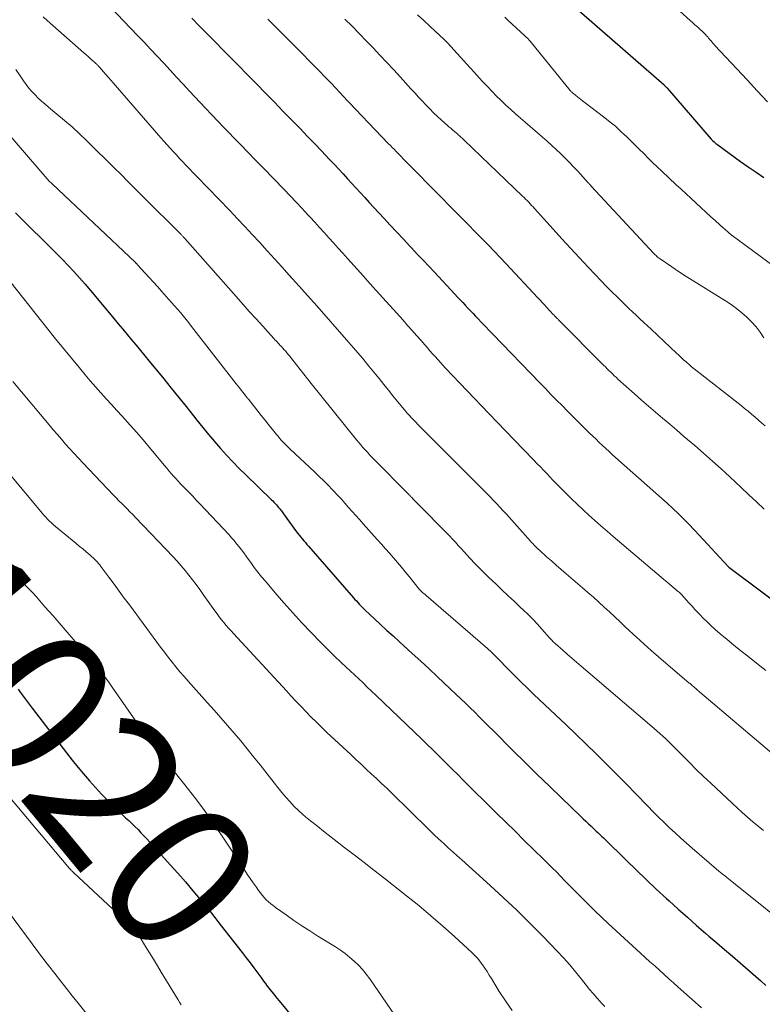
# Model space of a CAD drawing. Units: feet. Extents: x 1945000 to 1950000, y 525000 to 530003.
# Drawn here: x 1947049 to 1947149, y 525645 to 525778 of the extents above; entities that cross this region are included whole.
import ezdxf
from ezdxf.enums import TextEntityAlignment as Align

# ---------------------------------------------------------------- set-up
doc = ezdxf.new("R2010")
doc.units = ezdxf.units.FT
doc.header["$LTSCALE"] = 100
doc.header["$MEASUREMENT"] = 0
for name, color, linetype, lineweight in [('CONTOUR INDEX', 32, 'Continuous', 25), ('CONTOUR INDEX LABEL', 7, 'Continuous', 15), ('CONTOUR INTERMEDIATE', 40, 'Continuous', 15)]:
    doc.layers.add(name, color=color, linetype=linetype, lineweight=lineweight)
doc.styles.add('slant', font='romans.shx', dxfattribs={"oblique": 14.999978})

msp = doc.modelspace()

# ---------------------------------------------------------------- linework, layer by layer
at = {"layer": 'CONTOUR INDEX', "flags": 128}
for points, elevation in [([(1947121.85, 525781.21), (1947135.77, 525769), (1947135.83, 525768.94), (1947135.89, 525768.88), (1947135.96, 525768.82), (1947136.02, 525768.76), (1947136.08, 525768.7), (1947136.13, 525768.64), (1947136.19, 525768.57), (1947136.25, 525768.51), (1947142.15, 525761.67), (1947142.16, 525761.65), (1947142.26, 525761.55), (1947142.32, 525761.5), (1947142.53, 525761.32), (1947142.65, 525761.21), (1947142.78, 525761.11), (1947142.9, 525761.02), (1947143.03, 525760.92), (1947146.1, 525758.69), (1947147.14, 525757.95), (1947148.19, 525757.23), (1947149.25, 525756.54)], 960), ([(1947072.09, 525778.02), (1947073.15, 525776.94), (1947074.22, 525775.85), (1947075.28, 525774.77), (1947076.34, 525773.69), (1947077.4, 525772.6), (1947078.46, 525771.52), (1947079.53, 525770.43), (1947080.59, 525769.35), (1947080.84, 525769.09), (1947082.03, 525767.87), (1947083.23, 525766.66), (1947084.42, 525765.44), (1947085.61, 525764.22), (1947086.69, 525763.12), (1947087.67, 525762.11), (1947088.65, 525761.1), (1947089.62, 525760.08), (1947090.59, 525759.05), (1947091.34, 525758.26), (1947091.93, 525757.63), (1947092.52, 525757), (1947093.1, 525756.36), (1947093.69, 525755.72), (1947094.27, 525755.08), (1947094.85, 525754.45), (1947095.44, 525753.81), (1947096.02, 525753.17), (1947097.98, 525751.05), (1947098.86, 525750.1), (1947099.74, 525749.15), (1947100.62, 525748.21), (1947101.5, 525747.27), (1947101.74, 525747.02), (1947102.5, 525746.2), (1947103.27, 525745.38), (1947104.04, 525744.56), (1947104.8, 525743.74), (1947107.58, 525740.78), (1947107.92, 525740.41), (1947108.27, 525740.04), (1947108.62, 525739.67), (1947108.97, 525739.3), (1947109.32, 525738.93), (1947109.67, 525738.56), (1947110.02, 525738.2), (1947110.37, 525737.83), (1947110.68, 525737.51), (1947111.18, 525736.98), (1947111.69, 525736.45), (1947112.2, 525735.92), (1947112.7, 525735.39), (1947119.02, 525728.83), (1947119.77, 525728.06), (1947120.51, 525727.29), (1947121.26, 525726.53), (1947122.02, 525725.77), (1947122.77, 525725.01), (1947123.53, 525724.25), (1947124.29, 525723.49), (1947125.06, 525722.74), (1947125.74, 525722.07), (1947126.17, 525721.65), (1947126.6, 525721.23), (1947127.04, 525720.81), (1947127.47, 525720.39), (1947127.91, 525719.98), (1947128.36, 525719.57), (1947128.8, 525719.17), (1947129.25, 525718.77), (1947134.68, 525713.97), (1947135.44, 525713.29), (1947136.19, 525712.61), (1947136.94, 525711.91), (1947137.68, 525711.22), (1947138.41, 525710.51), (1947139.13, 525709.79), (1947139.83, 525709.05), (1947140.53, 525708.31), (1947144.42, 525704.09), (1947144.5, 525704.01), (1947157.15, 525694.54)], 980), ([(1947048.31, 525751.74), (1947049.44, 525750.62), (1947050.58, 525749.5), (1947051.72, 525748.38), (1947053.05, 525747.07), (1947053.86, 525746.28), (1947054.65, 525745.47), (1947055.42, 525744.65), (1947056.19, 525743.83), (1947056.95, 525742.99), (1947057.69, 525742.14), (1947058.43, 525741.29), (1947059.16, 525740.42), (1947061.59, 525737.5), (1947062.18, 525736.79), (1947062.78, 525736.07), (1947063.38, 525735.36), (1947063.97, 525734.64), (1947064.57, 525733.93), (1947065.17, 525733.21), (1947065.76, 525732.5), (1947066.35, 525731.78), (1947068.3, 525729.39), (1947069.32, 525728.14), (1947070.32, 525726.89), (1947071.33, 525725.64), (1947072.33, 525724.38), (1947072.78, 525723.81), (1947073.56, 525722.84), (1947074.34, 525721.89), (1947075.14, 525720.94), (1947075.95, 525720.01), (1947076.78, 525719.09), (1947077.62, 525718.19), (1947078.49, 525717.3), (1947079.36, 525716.43), (1947082.84, 525713.08), (1947083.01, 525712.92), (1947083.17, 525712.75), (1947083.34, 525712.58), (1947083.5, 525712.41), (1947083.65, 525712.24), (1947083.8, 525712.06), (1947083.95, 525711.88), (1947084.09, 525711.69), (1947084.18, 525711.57), (1947084.37, 525711.32), (1947084.55, 525711.07), (1947084.73, 525710.82), (1947084.92, 525710.57), (1947086.23, 525708.78), (1947086.41, 525708.53), (1947086.61, 525708.28), (1947086.8, 525708.03), (1947087, 525707.79), (1947087.2, 525707.55), (1947087.41, 525707.3), (1947087.61, 525707.06), (1947087.82, 525706.83), (1947093.9, 525699.86), (1947094.09, 525699.65), (1947094.28, 525699.44), (1947094.47, 525699.23), (1947094.66, 525699.02), (1947094.86, 525698.81), (1947095.06, 525698.61), (1947095.26, 525698.41), (1947095.46, 525698.21), (1947096.71, 525697.04), (1947097.55, 525696.26), (1947098.39, 525695.48), (1947099.23, 525694.72), (1947100.08, 525693.95), (1947100.68, 525693.41), (1947101.83, 525692.37), (1947102.97, 525691.33), (1947104.1, 525690.28), (1947105.23, 525689.22), (1947107.74, 525686.85), (1947108.37, 525686.25), (1947109, 525685.65), (1947109.62, 525685.04), (1947110.24, 525684.43), (1947110.86, 525683.81), (1947111.47, 525683.2), (1947112.09, 525682.58), (1947112.71, 525681.97), (1947115.44, 525679.26), (1947117.06, 525677.66), (1947118.68, 525676.07), (1947120.31, 525674.48), (1947121.94, 525672.9), (1947124.52, 525670.42), (1947124.87, 525670.08), (1947125.22, 525669.75), (1947125.58, 525669.42), (1947125.93, 525669.09), (1947126.26, 525668.79), (1947126.45, 525668.61), (1947126.64, 525668.43), (1947126.83, 525668.25), (1947127.02, 525668.07), (1947127.21, 525667.89), (1947127.4, 525667.71), (1947127.59, 525667.52), (1947127.78, 525667.34), (1947130.65, 525664.51), (1947132, 525663.2), (1947133.36, 525661.89), (1947134.73, 525660.61), (1947136.12, 525659.33), (1947136.45, 525659.03), (1947137.68, 525657.92), (1947138.92, 525656.81), (1947140.17, 525655.71), (1947141.42, 525654.63), (1947141.83, 525654.27), (1947142.88, 525653.36), (1947143.93, 525652.46), (1947144.99, 525651.55), (1947146.04, 525650.65), (1947146.76, 525650.03), (1947147.45, 525649.44), (1947148.14, 525648.83), (1947148.83, 525648.23), (1947149.51, 525647.62)], 1000), ([(1947048.68, 525687.54), (1947048.94, 525687.17), (1947049.21, 525686.8), (1947049.48, 525686.43), (1947049.76, 525686.06), (1947050.03, 525685.7), (1947050.31, 525685.33), (1947050.58, 525684.97), (1947055.21, 525678.95), (1947055.96, 525678), (1947056.72, 525677.05), (1947057.5, 525676.12), (1947058.29, 525675.2), (1947059.09, 525674.29), (1947059.92, 525673.41), (1947060.77, 525672.54), (1947061.64, 525671.69), (1947062.75, 525670.63), (1947063.17, 525670.23), (1947063.59, 525669.83), (1947064.01, 525669.43), (1947064.42, 525669.02), (1947064.84, 525668.62), (1947065.24, 525668.2), (1947065.64, 525667.78), (1947066.03, 525667.36), (1947069.17, 525663.88), (1947070.2, 525662.73), (1947071.22, 525661.56), (1947072.23, 525660.38), (1947073.22, 525659.19), (1947074.28, 525657.9), (1947074.73, 525657.35), (1947075.18, 525656.79), (1947075.62, 525656.23), (1947076.07, 525655.67), (1947078.89, 525652.04), (1947079.42, 525651.35), (1947079.95, 525650.66), (1947080.47, 525649.97), (1947080.99, 525649.27), (1947081.53, 525648.54), (1947081.77, 525648.21), (1947082.02, 525647.87), (1947082.27, 525647.54), (1947082.53, 525647.21), (1947082.63, 525647.08), (1947082.93, 525646.69), (1947083.24, 525646.29), (1947083.56, 525645.91), (1947083.87, 525645.52), (1947085.96, 525643.02)], 1020)]:
    msp.add_lwpolyline(points, dxfattribs=dict(at, elevation=elevation))
at = {"layer": 'CONTOUR INTERMEDIATE', "flags": 128}
for points, elevation in [([(1947061.1, 525779.52), (1947064.77, 525775.68), (1947065.66, 525774.75), (1947066.54, 525773.81), (1947067.42, 525772.87), (1947068.3, 525771.92), (1947069.17, 525770.98), (1947070.05, 525770.03), (1947070.92, 525769.09), (1947071.8, 525768.15), (1947073.96, 525765.85), (1947074.78, 525764.99), (1947075.6, 525764.13), (1947076.42, 525763.27), (1947077.25, 525762.42), (1947077.63, 525762.02), (1947078.65, 525760.97), (1947079.67, 525759.92), (1947080.69, 525758.87), (1947081.71, 525757.82), (1947084.55, 525754.89), (1947085.35, 525754.05), (1947086.16, 525753.21), (1947086.95, 525752.37), (1947087.74, 525751.51), (1947088.04, 525751.18), (1947088.68, 525750.49), (1947089.31, 525749.8), (1947089.94, 525749.1), (1947090.56, 525748.4), (1947091.19, 525747.7), (1947091.81, 525747.01), (1947092.44, 525746.31), (1947093.07, 525745.61), (1947093.53, 525745.1), (1947094.39, 525744.15), (1947095.25, 525743.2), (1947096.11, 525742.24), (1947096.97, 525741.29), (1947100.59, 525737.27), (1947101.2, 525736.59), (1947101.81, 525735.91), (1947102.41, 525735.23), (1947103.01, 525734.54), (1947103.52, 525733.96), (1947103.86, 525733.56), (1947104.21, 525733.17), (1947104.55, 525732.77), (1947104.9, 525732.38), (1947105.25, 525731.98), (1947105.61, 525731.59), (1947105.96, 525731.21), (1947106.32, 525730.83), (1947112.13, 525724.73), (1947113.29, 525723.52), (1947114.45, 525722.31), (1947115.61, 525721.11), (1947116.78, 525719.9), (1947118.26, 525718.37), (1947118.68, 525717.94), (1947119.11, 525717.5), (1947119.53, 525717.05), (1947119.95, 525716.61), (1947120.37, 525716.17), (1947120.8, 525715.73), (1947121.22, 525715.29), (1947121.65, 525714.86), (1947122.51, 525713.99), (1947123.28, 525713.23), (1947124.06, 525712.48), (1947124.85, 525711.73), (1947125.65, 525711), (1947126.46, 525710.28), (1947127.27, 525709.56), (1947128.09, 525708.85), (1947128.91, 525708.15), (1947135.39, 525702.66), (1947135.76, 525702.35), (1947136.13, 525702.04), (1947136.5, 525701.72), (1947136.87, 525701.41), (1947137.41, 525700.95), (1947137.51, 525700.87), (1947137.61, 525700.78), (1947137.7, 525700.7), (1947137.8, 525700.61), (1947137.89, 525700.52), (1947137.99, 525700.43), (1947138.08, 525700.34), (1947138.16, 525700.25), (1947138.77, 525699.58), (1947139.16, 525699.15), (1947139.55, 525698.72), (1947139.94, 525698.29), (1947140.34, 525697.87), (1947140.54, 525697.65), (1947141.05, 525697.13), (1947141.57, 525696.62), (1947142.1, 525696.13), (1947142.64, 525695.64), (1947143.36, 525695.03), (1947144.27, 525694.25), (1947145.19, 525693.48), (1947146.12, 525692.73), (1947147.06, 525691.98), (1947148.71, 525690.69), (1947149.49, 525690.07)], 984), ([(1947137.89, 525778.94), (1947139.28, 525777.7), (1947139.61, 525777.41), (1947139.94, 525777.11), (1947140.27, 525776.82), (1947140.59, 525776.53), (1947140.94, 525776.22), (1947141.09, 525776.08), (1947141.24, 525775.94), (1947141.38, 525775.79), (1947141.52, 525775.63), (1947141.66, 525775.48), (1947141.79, 525775.32), (1947141.92, 525775.16), (1947142.06, 525775), (1947142.07, 525774.98), (1947142.21, 525774.82), (1947142.35, 525774.65), (1947142.49, 525774.49), (1947142.64, 525774.33), (1947145.6, 525771.15), (1947146.97, 525769.67), (1947148.35, 525768.19), (1947149.73, 525766.72)], 956), ([(1947052.03, 525778.2), (1947052.58, 525777.7), (1947057.53, 525773.33), (1947057.81, 525773.08), (1947058.1, 525772.83), (1947058.38, 525772.58), (1947058.66, 525772.33), (1947059.06, 525771.98), (1947059.14, 525771.91), (1947059.22, 525771.84), (1947059.3, 525771.76), (1947059.38, 525771.68), (1947059.46, 525771.6), (1947059.53, 525771.52), (1947059.61, 525771.44), (1947059.68, 525771.36), (1947060.19, 525770.77), (1947060.52, 525770.4), (1947060.84, 525770.02), (1947061.17, 525769.64), (1947061.5, 525769.27), (1947067.93, 525761.86), (1947068.34, 525761.4), (1947068.75, 525760.93), (1947069.17, 525760.47), (1947069.59, 525760.01), (1947070.02, 525759.56), (1947070.44, 525759.1), (1947070.87, 525758.65), (1947071.3, 525758.2), (1947077.2, 525752.07), (1947078.22, 525751), (1947079.24, 525749.92), (1947080.25, 525748.83), (1947081.25, 525747.75), (1947082.24, 525746.65), (1947083.24, 525745.55), (1947084.23, 525744.46), (1947085.22, 525743.36), (1947087, 525741.39), (1947087.2, 525741.16), (1947087.41, 525740.93), (1947087.61, 525740.71), (1947087.82, 525740.48), (1947088.03, 525740.26), (1947088.23, 525740.03), (1947088.43, 525739.8), (1947088.64, 525739.57), (1947093.29, 525734.27), (1947094.2, 525733.22), (1947095.09, 525732.17), (1947095.98, 525731.1), (1947096.86, 525730.03), (1947097.36, 525729.41), (1947097.98, 525728.64), (1947098.6, 525727.87), (1947099.22, 525727.11), (1947099.85, 525726.34), (1947100.55, 525725.49), (1947100.83, 525725.15), (1947101.11, 525724.82), (1947101.4, 525724.5), (1947101.69, 525724.18), (1947101.99, 525723.86), (1947102.29, 525723.54), (1947102.59, 525723.23), (1947102.89, 525722.92), (1947110.99, 525714.83), (1947111.44, 525714.38), (1947111.89, 525713.92), (1947112.33, 525713.46), (1947112.77, 525713), (1947113.21, 525712.54), (1947113.65, 525712.08), (1947114.08, 525711.61), (1947114.51, 525711.13), (1947117.78, 525707.5), (1947117.92, 525707.34), (1947118.07, 525707.19), (1947118.21, 525707.03), (1947118.36, 525706.88), (1947118.5, 525706.73), (1947118.65, 525706.58), (1947118.81, 525706.44), (1947118.96, 525706.29), (1947119.94, 525705.41), (1947120.59, 525704.84), (1947121.24, 525704.26), (1947121.9, 525703.69), (1947122.56, 525703.12), (1947124.77, 525701.23), (1947125.51, 525700.59), (1947126.24, 525699.94), (1947126.97, 525699.29), (1947127.69, 525698.62), (1947128.41, 525697.96), (1947129.12, 525697.29), (1947129.84, 525696.62), (1947130.55, 525695.95), (1947131.07, 525695.46), (1947132.04, 525694.56), (1947133.03, 525693.66), (1947134.03, 525692.78), (1947135.04, 525691.91), (1947139.18, 525688.38), (1947139.28, 525688.3), (1947139.38, 525688.22), (1947139.48, 525688.13), (1947139.58, 525688.05), (1947139.78, 525687.88), (1947139.84, 525687.83), (1947140.09, 525687.6), (1947140.21, 525687.49), (1947140.34, 525687.38), (1947140.46, 525687.27), (1947140.59, 525687.16), (1947152.65, 525676.95)], 988), ([(1947082.35, 525777.87), (1947082.89, 525777.33), (1947087.28, 525772.91), (1947087.73, 525772.45), (1947088.18, 525771.99), (1947088.64, 525771.53), (1947089.09, 525771.07), (1947089.56, 525770.6), (1947089.78, 525770.38), (1947090, 525770.15), (1947090.22, 525769.93), (1947090.44, 525769.7), (1947090.66, 525769.48), (1947090.87, 525769.25), (1947091.09, 525769.03), (1947091.3, 525768.8), (1947091.38, 525768.71), (1947091.63, 525768.44), (1947091.88, 525768.18), (1947092.14, 525767.91), (1947092.39, 525767.64), (1947098.63, 525761.08), (1947098.88, 525760.82), (1947099.12, 525760.57), (1947099.37, 525760.32), (1947099.61, 525760.06), (1947099.86, 525759.81), (1947100.11, 525759.56), (1947100.35, 525759.31), (1947100.6, 525759.06), (1947106.02, 525753.54), (1947106.61, 525752.94), (1947107.19, 525752.35), (1947107.78, 525751.76), (1947108.37, 525751.17), (1947108.97, 525750.58), (1947109.56, 525749.99), (1947110.14, 525749.4), (1947110.73, 525748.8), (1947111.22, 525748.31), (1947112.05, 525747.46), (1947112.87, 525746.61), (1947113.68, 525745.76), (1947114.49, 525744.9), (1947118.75, 525740.32), (1947119.06, 525740), (1947119.36, 525739.67), (1947119.66, 525739.34), (1947119.96, 525739.01), (1947120.3, 525738.63), (1947120.43, 525738.49), (1947120.57, 525738.35), (1947120.7, 525738.21), (1947120.83, 525738.06), (1947120.94, 525737.95), (1947121.02, 525737.87), (1947121.1, 525737.78), (1947121.18, 525737.7), (1947121.26, 525737.61), (1947121.34, 525737.53), (1947121.43, 525737.45), (1947121.51, 525737.36), (1947121.59, 525737.28), (1947127.62, 525731.22), (1947127.86, 525730.99), (1947128.1, 525730.75), (1947128.34, 525730.51), (1947128.58, 525730.28), (1947128.82, 525730.04), (1947129.06, 525729.81), (1947129.31, 525729.59), (1947129.55, 525729.36), (1947131.78, 525727.36), (1947132.72, 525726.52), (1947133.67, 525725.69), (1947134.62, 525724.88), (1947135.58, 525724.06), (1947136.54, 525723.26), (1947137.51, 525722.45), (1947138.46, 525721.63), (1947139.42, 525720.82), (1947139.92, 525720.39), (1947141.11, 525719.35), (1947142.3, 525718.3), (1947143.48, 525717.24), (1947144.64, 525716.17), (1947146.19, 525714.72), (1947147.22, 525713.76), (1947148.25, 525712.8), (1947149.27, 525711.83)], 976), ([(1947092.75, 525777.87), (1947093.7, 525776.9), (1947094.64, 525775.93), (1947095.59, 525774.96), (1947096.53, 525773.98), (1947097.47, 525773.01), (1947098.4, 525772.02), (1947099.32, 525771.03), (1947100.24, 525770.03), (1947101.65, 525768.46), (1947102.15, 525767.92), (1947102.65, 525767.37), (1947103.15, 525766.84), (1947103.66, 525766.3), (1947104.18, 525765.78), (1947104.7, 525765.26), (1947105.24, 525764.75), (1947105.78, 525764.25), (1947106.52, 525763.59), (1947106.77, 525763.37), (1947107.02, 525763.15), (1947107.27, 525762.93), (1947107.52, 525762.72), (1947107.77, 525762.51), (1947107.9, 525762.4), (1947108.03, 525762.28), (1947108.16, 525762.17), (1947108.29, 525762.05), (1947108.42, 525761.93), (1947108.55, 525761.81), (1947108.68, 525761.69), (1947108.81, 525761.57), (1947116.7, 525754.01), (1947116.91, 525753.81), (1947117.11, 525753.61), (1947117.32, 525753.4), (1947117.52, 525753.19), (1947117.72, 525752.98), (1947117.92, 525752.77), (1947118.12, 525752.56), (1947118.31, 525752.34), (1947120.81, 525749.57), (1947121.99, 525748.27), (1947123.17, 525746.98), (1947124.36, 525745.7), (1947125.56, 525744.42), (1947126.48, 525743.43), (1947127.23, 525742.66), (1947127.98, 525741.89), (1947128.73, 525741.13), (1947129.5, 525740.37), (1947130.06, 525739.83), (1947130.55, 525739.35), (1947131.04, 525738.88), (1947131.54, 525738.41), (1947132.04, 525737.93), (1947132.53, 525737.46), (1947133.03, 525736.99), (1947133.53, 525736.53), (1947134.03, 525736.06), (1947137.45, 525732.86), (1947137.78, 525732.56), (1947138.1, 525732.26), (1947138.42, 525731.96), (1947138.75, 525731.67), (1947139.26, 525731.21), (1947139.33, 525731.14), (1947139.4, 525731.08), (1947139.47, 525731.02), (1947139.54, 525730.96), (1947139.61, 525730.9), (1947139.69, 525730.84), (1947139.76, 525730.78), (1947139.83, 525730.73), (1947146.16, 525725.77), (1947146.64, 525725.39), (1947147.11, 525725.01), (1947147.58, 525724.62), (1947148.05, 525724.23), (1947148.52, 525723.83), (1947148.98, 525723.43), (1947149.43, 525723.03)], 972), ([(1947102.55, 525778.46), (1947103.39, 525777.68), (1947104.23, 525776.89), (1947106.13, 525775.11), (1947106.24, 525775.01), (1947106.37, 525774.88), (1947106.42, 525774.82), (1947106.47, 525774.77), (1947106.53, 525774.71), (1947106.58, 525774.66), (1947109.63, 525771.3), (1947110.22, 525770.66), (1947110.81, 525770.02), (1947111.4, 525769.38), (1947111.99, 525768.75), (1947112.59, 525768.12), (1947113.2, 525767.5), (1947113.83, 525766.89), (1947114.46, 525766.29), (1947115.1, 525765.7), (1947115.75, 525765.12), (1947116.4, 525764.54), (1947117.05, 525763.97), (1947119.4, 525761.94), (1947120.02, 525761.4), (1947120.63, 525760.85), (1947121.24, 525760.29), (1947121.84, 525759.72), (1947122.42, 525759.14), (1947123.01, 525758.56), (1947123.58, 525757.96), (1947124.14, 525757.36), (1947125.54, 525755.82), (1947125.6, 525755.76), (1947125.66, 525755.7), (1947125.71, 525755.64), (1947125.77, 525755.57), (1947125.86, 525755.47), (1947125.96, 525755.37), (1947134.4, 525746.28), (1947134.49, 525746.18), (1947134.59, 525746.08), (1947134.69, 525745.99), (1947134.8, 525745.89), (1947134.9, 525745.8), (1947135.01, 525745.71), (1947135.12, 525745.63), (1947135.23, 525745.55), (1947136.82, 525744.47), (1947137.73, 525743.86), (1947138.64, 525743.26), (1947139.57, 525742.67), (1947140.5, 525742.08), (1947144.05, 525739.89), (1947144.81, 525739.39), (1947145.55, 525738.87), (1947146.26, 525738.3), (1947146.95, 525737.7), (1947147.59, 525737.06), (1947148.19, 525736.39), (1947148.73, 525735.66), (1947149.24, 525734.91)], 968), ([(1947114.29, 525778.14), (1947114.67, 525777.78), (1947117.06, 525775.57), (1947117.15, 525775.49), (1947117.23, 525775.41), (1947117.32, 525775.33), (1947117.4, 525775.24), (1947117.48, 525775.16), (1947117.56, 525775.07), (1947117.64, 525774.98), (1947117.71, 525774.89), (1947123.12, 525768.26), (1947123.17, 525768.2), (1947123.22, 525768.15), (1947123.27, 525768.09), (1947123.32, 525768.04), (1947123.38, 525767.98), (1947123.43, 525767.93), (1947123.49, 525767.88), (1947123.55, 525767.83), (1947123.89, 525767.57), (1947124.11, 525767.4), (1947124.34, 525767.22), (1947124.57, 525767.04), (1947124.8, 525766.87), (1947127.81, 525764.56), (1947128.52, 525764), (1947129.21, 525763.42), (1947129.88, 525762.82), (1947130.54, 525762.2), (1947130.63, 525762.12), (1947131.23, 525761.53), (1947131.84, 525760.93), (1947132.43, 525760.34), (1947133.03, 525759.74), (1947133.63, 525759.14), (1947134.23, 525758.55), (1947134.84, 525757.96), (1947135.46, 525757.38), (1947137.43, 525755.55), (1947138.1, 525754.94), (1947138.76, 525754.32), (1947139.42, 525753.71), (1947140.08, 525753.09), (1947140.1, 525753.06), (1947140.75, 525752.46), (1947141.4, 525751.86), (1947142.06, 525751.26), (1947142.72, 525750.67), (1947143.8, 525749.71), (1947143.93, 525749.6), (1947144.05, 525749.49), (1947144.17, 525749.38), (1947144.3, 525749.27), (1947144.41, 525749.16), (1947144.48, 525749.1), (1947144.54, 525749.04), (1947144.61, 525748.98), (1947144.68, 525748.93), (1947144.75, 525748.87), (1947144.82, 525748.81), (1947144.89, 525748.76), (1947144.96, 525748.7), (1947154.38, 525741.74)], 964), ([(1947048.37, 525771.08), (1947048.95, 525770.24), (1947049.4, 525769.57), (1947049.76, 525769.07), (1947050.13, 525768.58), (1947050.54, 525768.12), (1947050.95, 525767.66), (1947051.39, 525767.23), (1947051.83, 525766.81), (1947052.3, 525766.4), (1947052.77, 525766), (1947053.89, 525765.08), (1947054.92, 525764.21), (1947055.94, 525763.33), (1947056.93, 525762.42), (1947057.9, 525761.49), (1947061.87, 525757.6), (1947062.33, 525757.14), (1947062.79, 525756.69), (1947063.24, 525756.23), (1947063.69, 525755.77), (1947064.14, 525755.31), (1947064.6, 525754.85), (1947065.05, 525754.39), (1947065.51, 525753.94), (1947070.66, 525748.82), (1947070.72, 525748.76), (1947070.78, 525748.69), (1947070.85, 525748.63), (1947070.91, 525748.56), (1947070.97, 525748.5), (1947071.03, 525748.43), (1947071.09, 525748.36), (1947071.15, 525748.29), (1947078.07, 525740.46), (1947078.96, 525739.46), (1947079.85, 525738.46), (1947080.75, 525737.47), (1947081.65, 525736.48), (1947083.17, 525734.82), (1947083.31, 525734.66), (1947083.45, 525734.51), (1947083.6, 525734.35), (1947083.74, 525734.2), (1947083.89, 525734.04), (1947084.03, 525733.89), (1947084.18, 525733.73), (1947084.32, 525733.58), (1947084.6, 525733.26), (1947084.71, 525733.15), (1947084.81, 525733.03), (1947084.91, 525732.91), (1947085.01, 525732.79), (1947085.1, 525732.67), (1947085.2, 525732.55), (1947085.3, 525732.43), (1947085.39, 525732.31), (1947086.2, 525731.28), (1947086.7, 525730.65), (1947087.2, 525730.02), (1947087.71, 525729.39), (1947088.21, 525728.76), (1947094.32, 525721.15), (1947094.6, 525720.81), (1947094.88, 525720.47), (1947095.17, 525720.14), (1947095.47, 525719.81), (1947095.77, 525719.48), (1947096.07, 525719.16), (1947096.38, 525718.84), (1947096.69, 525718.53), (1947101.23, 525713.92), (1947101.29, 525713.86), (1947101.35, 525713.8), (1947101.41, 525713.74), (1947101.46, 525713.68), (1947101.52, 525713.62), (1947101.58, 525713.56), (1947101.64, 525713.49), (1947101.7, 525713.43), (1947102.1, 525713.01), (1947102.36, 525712.74), (1947102.62, 525712.48), (1947102.89, 525712.21), (1947103.15, 525711.94), (1947106.03, 525709.05), (1947106.44, 525708.63), (1947106.84, 525708.21), (1947107.24, 525707.79), (1947107.63, 525707.36), (1947108.02, 525706.93), (1947108.42, 525706.5), (1947108.81, 525706.07), (1947109.2, 525705.64), (1947109.63, 525705.17), (1947110.24, 525704.51), (1947110.87, 525703.86), (1947111.51, 525703.22), (1947112.16, 525702.6), (1947113.08, 525701.73), (1947113.92, 525700.94), (1947114.76, 525700.15), (1947115.59, 525699.36), (1947116.43, 525698.57), (1947116.78, 525698.24), (1947117.43, 525697.61), (1947118.07, 525696.97), (1947118.7, 525696.31), (1947119.31, 525695.64), (1947120.34, 525694.48), (1947120.43, 525694.38), (1947120.52, 525694.28), (1947120.61, 525694.18), (1947120.7, 525694.09), (1947120.79, 525693.99), (1947120.88, 525693.9), (1947120.98, 525693.81), (1947121.08, 525693.72), (1947122.11, 525692.8), (1947122.73, 525692.26), (1947123.35, 525691.71), (1947123.98, 525691.18), (1947124.6, 525690.64), (1947134.11, 525682.54), (1947134.48, 525682.22), (1947134.85, 525681.9), (1947135.22, 525681.57), (1947135.59, 525681.23), (1947135.95, 525680.9), (1947136.31, 525680.55), (1947136.66, 525680.21), (1947137.01, 525679.86), (1947138.21, 525678.64), (1947139.16, 525677.69), (1947140.12, 525676.74), (1947141.09, 525675.8), (1947142.07, 525674.87), (1947144.94, 525672.19), (1947146.33, 525670.92), (1947147.74, 525669.68), (1947149.18, 525668.48)], 992), ([(1947045.03, 525765.05), (1947052.87, 525756.05), (1947052.97, 525755.94), (1947053.08, 525755.83), (1947053.13, 525755.79), (1947053.17, 525755.75), (1947053.21, 525755.71), (1947053.26, 525755.67), (1947064.48, 525745.07), (1947064.52, 525745.03), (1947064.56, 525744.99), (1947064.6, 525744.96), (1947064.64, 525744.92), (1947064.67, 525744.88), (1947064.71, 525744.84), (1947064.74, 525744.81), (1947064.78, 525744.77), (1947065.81, 525743.64), (1947066.36, 525743.04), (1947066.91, 525742.43), (1947067.46, 525741.83), (1947068, 525741.22), (1947068.97, 525740.14), (1947069.37, 525739.69), (1947069.77, 525739.24), (1947070.16, 525738.78), (1947070.55, 525738.32), (1947070.94, 525737.86), (1947071.32, 525737.39), (1947071.7, 525736.92), (1947072.07, 525736.45), (1947078.09, 525728.72), (1947078.31, 525728.43), (1947078.54, 525728.15), (1947078.76, 525727.86), (1947078.99, 525727.57), (1947079.34, 525727.12), (1947079.39, 525727.06), (1947079.43, 525727), (1947079.48, 525726.94), (1947079.53, 525726.88), (1947079.58, 525726.82), (1947079.63, 525726.76), (1947079.67, 525726.7), (1947079.72, 525726.64), (1947080.54, 525725.6), (1947081, 525725.02), (1947081.46, 525724.45), (1947081.92, 525723.87), (1947082.39, 525723.29), (1947083.5, 525721.9), (1947083.72, 525721.64), (1947083.94, 525721.38), (1947084.16, 525721.13), (1947084.39, 525720.88), (1947084.62, 525720.64), (1947084.86, 525720.39), (1947085.1, 525720.16), (1947085.34, 525719.92), (1947088.64, 525716.83), (1947089.27, 525716.24), (1947089.88, 525715.64), (1947090.49, 525715.03), (1947091.08, 525714.42), (1947091.26, 525714.24), (1947091.76, 525713.7), (1947092.26, 525713.16), (1947092.75, 525712.62), (1947093.23, 525712.06), (1947093.71, 525711.51), (1947094.2, 525710.96), (1947094.69, 525710.41), (1947095.18, 525709.86), (1947097.11, 525707.72), (1947097.66, 525707.11), (1947098.2, 525706.49), (1947098.75, 525705.88), (1947099.29, 525705.26), (1947099.82, 525704.64), (1947100.35, 525704.01), (1947100.87, 525703.38), (1947101.39, 525702.74), (1947102.75, 525701.02), (1947102.82, 525700.94), (1947103.12, 525700.68), (1947103.26, 525700.56), (1947103.4, 525700.44), (1947103.55, 525700.32), (1947103.69, 525700.19), (1947111.96, 525693.04), (1947112.15, 525692.87), (1947112.33, 525692.7), (1947112.52, 525692.53), (1947112.7, 525692.35), (1947112.88, 525692.17), (1947113.05, 525692), (1947113.23, 525691.82), (1947113.41, 525691.64), (1947114.75, 525690.26), (1947115.61, 525689.39), (1947116.47, 525688.53), (1947117.34, 525687.69), (1947118.23, 525686.85), (1947121.15, 525684.1), (1947122.53, 525682.79), (1947123.9, 525681.48), (1947125.27, 525680.16), (1947126.63, 525678.83), (1947127.98, 525677.49), (1947129.32, 525676.15), (1947130.65, 525674.8), (1947131.98, 525673.44), (1947133.59, 525671.77), (1947134.31, 525671.04), (1947135.03, 525670.31), (1947135.77, 525669.59), (1947136.52, 525668.88), (1947137.27, 525668.17), (1947138.03, 525667.48), (1947138.8, 525666.8), (1947139.58, 525666.12), (1947143.18, 525663.04), (1947143.4, 525662.86), (1947143.61, 525662.68), (1947143.82, 525662.5), (1947144.04, 525662.33), (1947144.26, 525662.16), (1947144.47, 525661.98), (1947144.69, 525661.81), (1947144.91, 525661.63), (1947154.2, 525654.19)], 996), ([(1947046.86, 525743.42), (1947052.68, 525736.08), (1947053.73, 525734.77), (1947054.79, 525733.46), (1947055.85, 525732.16), (1947056.93, 525730.87), (1947057.71, 525729.93), (1947058.4, 525729.12), (1947059.1, 525728.31), (1947059.81, 525727.5), (1947060.53, 525726.71), (1947061.25, 525725.92), (1947061.98, 525725.13), (1947062.7, 525724.33), (1947063.41, 525723.54), (1947063.77, 525723.14), (1947064.66, 525722.15), (1947065.54, 525721.14), (1947066.41, 525720.12), (1947067.26, 525719.1), (1947068.42, 525717.69), (1947068.71, 525717.34), (1947069.01, 525716.98), (1947069.31, 525716.63), (1947069.62, 525716.28), (1947069.93, 525715.93), (1947070.24, 525715.59), (1947070.56, 525715.25), (1947070.88, 525714.92), (1947071.23, 525714.57), (1947071.72, 525714.07), (1947072.21, 525713.56), (1947072.7, 525713.05), (1947073.19, 525712.53), (1947077.11, 525708.36), (1947077.46, 525707.97), (1947077.81, 525707.57), (1947078.14, 525707.16), (1947078.47, 525706.75), (1947078.79, 525706.33), (1947079.1, 525705.91), (1947079.41, 525705.48), (1947079.72, 525705.05), (1947080.04, 525704.61), (1947080.52, 525703.96), (1947081, 525703.33), (1947081.51, 525702.7), (1947082.02, 525702.09), (1947083.33, 525700.55), (1947084.52, 525699.19), (1947085.72, 525697.84), (1947086.95, 525696.51), (1947088.19, 525695.19), (1947089.45, 525693.89), (1947090.1, 525693.23), (1947090.75, 525692.57), (1947091.41, 525691.92), (1947092.08, 525691.28), (1947092.27, 525691.11), (1947092.85, 525690.56), (1947093.43, 525690.02), (1947094.01, 525689.47), (1947094.6, 525688.93), (1947095.18, 525688.39), (1947095.76, 525687.84), (1947096.34, 525687.29), (1947096.92, 525686.74), (1947103.16, 525680.75), (1947103.85, 525680.08), (1947104.54, 525679.41), (1947105.22, 525678.74), (1947105.9, 525678.06), (1947106.59, 525677.38), (1947107.27, 525676.71), (1947107.95, 525676.03), (1947108.64, 525675.35), (1947113.18, 525670.86), (1947114.43, 525669.63), (1947115.68, 525668.4), (1947116.93, 525667.17), (1947118.18, 525665.94), (1947119.55, 525664.61), (1947120.12, 525664.05), (1947120.69, 525663.49), (1947121.25, 525662.92), (1947121.81, 525662.34), (1947122.36, 525661.77), (1947122.92, 525661.2), (1947123.48, 525660.63), (1947124.04, 525660.06), (1947124.67, 525659.43), (1947125.55, 525658.55), (1947126.45, 525657.68), (1947127.35, 525656.82), (1947128.26, 525655.97), (1947132.62, 525651.96), (1947133.25, 525651.39), (1947133.88, 525650.81), (1947134.51, 525650.24), (1947135.14, 525649.66), (1947135.77, 525649.09), (1947136.4, 525648.52), (1947137.03, 525647.95), (1947137.67, 525647.39), (1947139.96, 525645.36), (1947140.83, 525644.61)], 1004), ([(1947047.96, 525729.02), (1947052.86, 525723.18), (1947053.41, 525722.52), (1947053.97, 525721.88), (1947054.52, 525721.23), (1947055.08, 525720.59), (1947055.65, 525719.95), (1947056.22, 525719.32), (1947056.8, 525718.69), (1947057.38, 525718.07), (1947061.55, 525713.71), (1947061.91, 525713.33), (1947062.27, 525712.96), (1947062.64, 525712.58), (1947063.01, 525712.21), (1947063.38, 525711.84), (1947063.75, 525711.46), (1947064.12, 525711.09), (1947064.48, 525710.71), (1947069.58, 525705.38), (1947070.13, 525704.79), (1947070.67, 525704.18), (1947071.2, 525703.56), (1947071.71, 525702.93), (1947072.2, 525702.29), (1947072.69, 525701.65), (1947073.17, 525700.99), (1947073.64, 525700.33), (1947075.21, 525698.1), (1947075.5, 525697.7), (1947075.8, 525697.3), (1947076.1, 525696.91), (1947076.41, 525696.53), (1947076.73, 525696.15), (1947077.06, 525695.77), (1947077.38, 525695.41), (1947077.72, 525695.04), (1947084.84, 525687.34), (1947085.5, 525686.62), (1947086.17, 525685.91), (1947086.84, 525685.2), (1947087.52, 525684.49), (1947088.2, 525683.78), (1947088.89, 525683.09), (1947089.59, 525682.41), (1947090.3, 525681.73), (1947093.52, 525678.73), (1947094.22, 525678.08), (1947094.91, 525677.44), (1947095.61, 525676.79), (1947096.3, 525676.14), (1947097, 525675.5), (1947097.69, 525674.85), (1947098.37, 525674.19), (1947099.06, 525673.53), (1947103.99, 525668.69), (1947104.43, 525668.26), (1947104.88, 525667.84), (1947105.32, 525667.42), (1947105.78, 525667), (1947106.07, 525666.73), (1947106.67, 525666.18), (1947107.28, 525665.64), (1947107.88, 525665.09), (1947108.49, 525664.55), (1947112.33, 525661.1), (1947114.14, 525659.44), (1947115.92, 525657.75), (1947117.67, 525656.03), (1947119.39, 525654.29), (1947121.36, 525652.24), (1947122.22, 525651.33), (1947123.05, 525650.4), (1947123.85, 525649.44), (1947124.64, 525648.47), (1947125.26, 525647.66), (1947125.73, 525647.08), (1947126.2, 525646.51), (1947126.69, 525645.96), (1947127.2, 525645.41), (1947127.36, 525645.24), (1947127.8, 525644.8)], 1008), ([(1947046.33, 525717.95), (1947051.93, 525711.28), (1947052.16, 525711), (1947052.4, 525710.73), (1947052.65, 525710.47), (1947052.91, 525710.21), (1947053.17, 525709.96), (1947053.43, 525709.72), (1947053.7, 525709.48), (1947053.98, 525709.25), (1947055.96, 525707.63), (1947056.44, 525707.24), (1947056.91, 525706.85), (1947057.38, 525706.46), (1947057.85, 525706.07), (1947058.38, 525705.63), (1947058.58, 525705.45), (1947058.78, 525705.27), (1947058.97, 525705.09), (1947059.15, 525704.89), (1947059.34, 525704.7), (1947059.51, 525704.49), (1947059.68, 525704.29), (1947059.84, 525704.08), (1947060.91, 525702.64), (1947061.61, 525701.71), (1947062.3, 525700.78), (1947062.99, 525699.84), (1947063.68, 525698.91), (1947067.38, 525693.88), (1947067.88, 525693.21), (1947068.39, 525692.53), (1947068.91, 525691.87), (1947069.43, 525691.2), (1947069.96, 525690.55), (1947070.5, 525689.9), (1947071.05, 525689.26), (1947071.61, 525688.63), (1947074.18, 525685.77), (1947075.09, 525684.74), (1947076, 525683.71), (1947076.9, 525682.67), (1947077.8, 525681.63), (1947078.69, 525680.58), (1947079.57, 525679.52), (1947080.43, 525678.45), (1947081.29, 525677.37), (1947083.19, 525674.92), (1947083.7, 525674.28), (1947084.23, 525673.64), (1947084.76, 525673.01), (1947085.31, 525672.39), (1947085.87, 525671.79), (1947086.46, 525671.21), (1947087.07, 525670.66), (1947087.7, 525670.13), (1947088.85, 525669.21), (1947090.08, 525668.24), (1947091.31, 525667.27), (1947092.55, 525666.31), (1947093.79, 525665.36), (1947094, 525665.21), (1947095.33, 525664.19), (1947096.66, 525663.17), (1947097.98, 525662.14), (1947099.29, 525661.1), (1947101.04, 525659.71), (1947102.69, 525658.37), (1947104.33, 525657.01), (1947105.93, 525655.61), (1947107.52, 525654.2), (1947109.89, 525652.03), (1947110.27, 525651.67), (1947110.62, 525651.29), (1947110.95, 525650.88), (1947111.26, 525650.46), (1947111.29, 525650.41), (1947111.6, 525649.95), (1947111.91, 525649.48), (1947112.2, 525649.01), (1947112.5, 525648.54), (1947113.54, 525646.82), (1947114.39, 525645.52), (1947115.29, 525644.26)], 1012), ([(1947048.6, 525702.51), (1947048.95, 525702.2), (1947049.52, 525701.68), (1947050.08, 525701.14), (1947050.61, 525700.57), (1947051.14, 525700), (1947052.29, 525698.67), (1947053.39, 525697.42), (1947054.48, 525696.17), (1947055.56, 525694.92), (1947056.65, 525693.67), (1947058.27, 525691.8), (1947058.68, 525691.32), (1947059.09, 525690.84), (1947059.48, 525690.35), (1947059.87, 525689.86), (1947060.25, 525689.36), (1947060.63, 525688.85), (1947061, 525688.34), (1947061.36, 525687.83), (1947065.67, 525681.64), (1947066.12, 525681), (1947066.59, 525680.37), (1947067.07, 525679.75), (1947067.55, 525679.14), (1947068.05, 525678.53), (1947068.54, 525677.92), (1947069.04, 525677.31), (1947069.53, 525676.7), (1947071.16, 525674.66), (1947072.44, 525673), (1947073.7, 525671.33), (1947074.9, 525669.62), (1947076.08, 525667.89), (1947079.19, 525663.18), (1947079.58, 525662.6), (1947079.97, 525662.03), (1947080.37, 525661.45), (1947080.77, 525660.89), (1947081.1, 525660.42), (1947081.35, 525660.09), (1947081.6, 525659.77), (1947081.87, 525659.47), (1947082.14, 525659.17), (1947082.43, 525658.89), (1947082.73, 525658.62), (1947083.05, 525658.37), (1947083.37, 525658.13), (1947084.81, 525657.12), (1947085.87, 525656.39), (1947086.93, 525655.67), (1947088.01, 525654.97), (1947089.09, 525654.28), (1947091.46, 525652.8), (1947092.13, 525652.36), (1947092.77, 525651.9), (1947093.4, 525651.4), (1947094, 525650.88), (1947094.58, 525650.33), (1947095.12, 525649.75), (1947095.62, 525649.14), (1947096.1, 525648.5), (1947100.03, 525642.82)], 1016), ([(1947047.34, 525673.2), (1947055.61, 525663.38), (1947055.68, 525663.31), (1947055.75, 525663.23), (1947055.82, 525663.16), (1947055.89, 525663.08), (1947055.96, 525663.01), (1947056.03, 525662.94), (1947056.1, 525662.87), (1947056.18, 525662.8), (1947064.03, 525655.48), (1947064.17, 525655.35), (1947064.31, 525655.21), (1947064.44, 525655.07), (1947064.56, 525654.92), (1947064.69, 525654.77), (1947064.8, 525654.62), (1947064.91, 525654.46), (1947065.01, 525654.29), (1947065.87, 525652.88), (1947066.4, 525652.01), (1947066.92, 525651.14), (1947067.45, 525650.27), (1947067.98, 525649.4), (1947070.24, 525645.67), (1947070.44, 525645.34), (1947070.65, 525645.02)], 1024), ([(1947047.36, 525657.52), (1947051.33, 525652.17), (1947051.69, 525651.7), (1947052.05, 525651.23), (1947052.41, 525650.76), (1947052.77, 525650.29), (1947053.61, 525649.22), (1947054.4, 525648.22), (1947055.19, 525647.22), (1947055.98, 525646.23), (1947056.78, 525645.23), (1947060.23, 525640.91)], 1028)]:
    msp.add_lwpolyline(points, dxfattribs=dict(at, elevation=elevation))

# ---------------------------------------------------------------- texts
at = {"layer": 'CONTOUR INDEX LABEL', "style": 'slant', "oblique": 15}
msp.add_text('1020', height=20, rotation=309.5069, dxfattribs=at).set_placement((1947056.03, 525679.78, 1020), align=Align.MIDDLE_CENTER)

doc.saveas('drawing.dxf')
